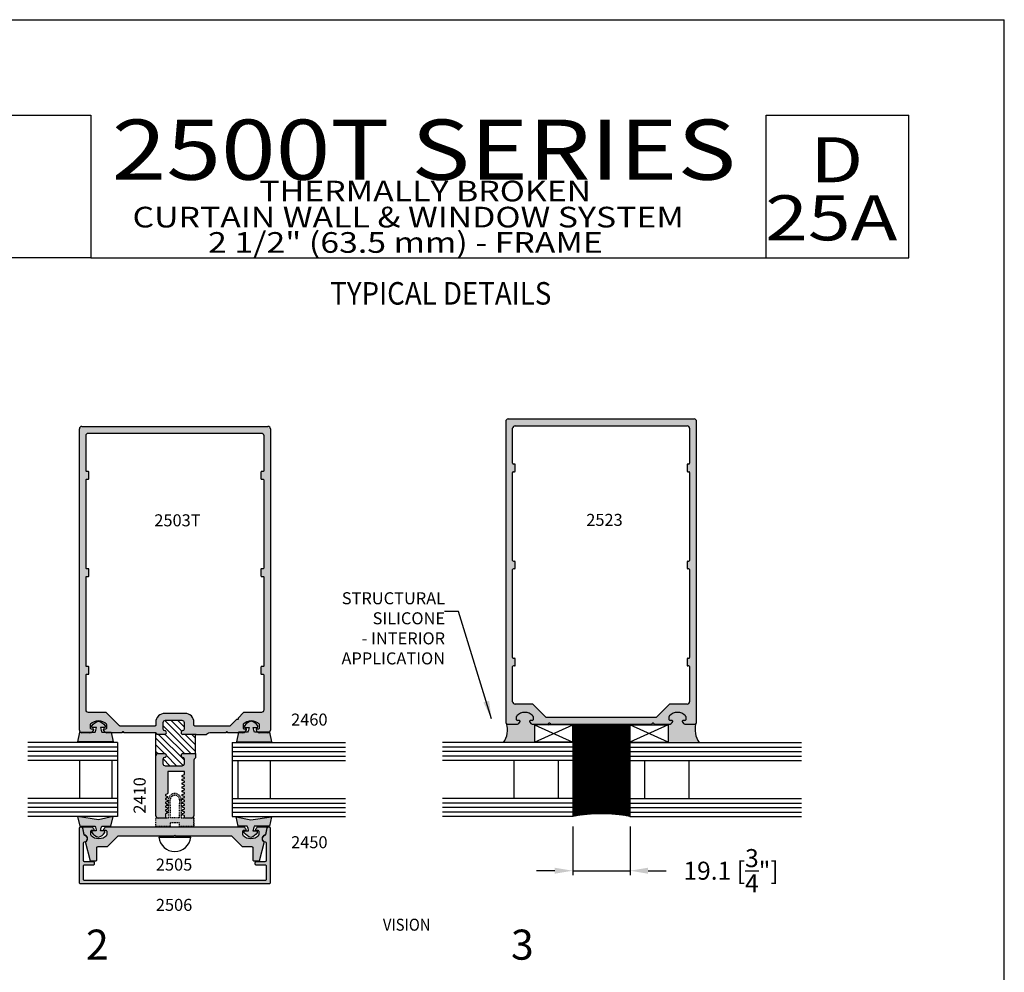
# Model space of a CAD drawing. Units: millimetres. Extents: x 2330 to 3845, y 844 to 1404.
# Drawn here: x 3714 to 3845, y 1278 to 1404 of the extents above; entities that cross this region are included whole.
import ezdxf
from ezdxf.enums import TextEntityAlignment as Align

# ---------------------------------------------------------------- set-up
doc = ezdxf.new("R2010")
doc.units = ezdxf.units.MM
doc.linetypes.add('DASHED', pattern=[0.75, 0.5, -0.25])
for name, color, linetype in [('1', 1, 'Continuous'), ('4', 4, 'Continuous'), ('5', 7, 'Continuous')]:
    doc.layers.add(name, color=color, linetype=linetype)
doc.styles.add('DIM', font='Simplex.shx', dxfattribs={"width": 0.9, "height": 2.4})
doc.styles.add('Discription Cali', font='calibrib.ttf', dxfattribs={"width": 1.2, "height": 3.5})
doc.styles.add('Page # Cali', font='calibrib.ttf', dxfattribs={"width": 1.25, "height": 6})
doc.styles.add('PART # DETAILS', font='Au102s01.shx', dxfattribs={"height": 2})
doc.styles.add('spec', font='swissb.ttf', dxfattribs={"width": 0.9, "height": 2.4})
doc.styles.add('ST-1', font='Au102s01.shx', dxfattribs={"height": 2})
doc.styles.add('Title cali', font='calibrib.ttf', dxfattribs={"width": 1.2, "height": 7.5})
doc.dimstyles.new('DIM-1', dxfattribs={"dimtxt": 2.4, "dimasz": 2.4, "dimexe": 0.6, "dimexo": 5, "dimgap": 1.5, "dimtad": 0, "dimtih": 1, "dimtoh": 1, "dimdec": 1, "dimlfac": 2, "dimzin": 0, "dimdsep": 46, "dimtxsty": 'DIM', "dimcen": 1, "dimclre": 4, "dimclrt": 4, "dimadec": 0, "dimazin": 0, "dimtfac": 1, "dimtdec": 1, "dimtmove": 0, "dimatfit": 3, "dimfxl": 1, "dimtolj": 1, "dimtzin": 0, "dimarcsym": 0})

# ---------------------------------------------------------------- blocks, each defined once
blk = doc.blocks.new('*D63')
at = {"color": 4, "lineweight": -2, "transparency": 16777216}
for p, q in [((3787.63, 1297.13), (3787.63, 1290.64)), ((3795.25, 1297.13), (3795.25, 1290.64)), ((3785.23, 1291.24), (3782.83, 1291.24)), ((3787.63, 1291.24), (3795.25, 1291.24)), ((3797.65, 1291.24), (3800.05, 1291.24))]:
    blk.add_line(p, q, dxfattribs=at)
at = {"color": 4, "transparency": 16777216}
for points in [[(3785.23, 1291.64), (3785.23, 1290.84), (3787.63, 1291.24)], [(3797.65, 1291.64), (3797.65, 1290.84), (3795.25, 1291.24)]]:
    blk.add_solid(points, dxfattribs=at)
at = {"layer": 'Defpoints', "color": 0, "transparency": 16777216}
for p in [(3787.63, 1302.13), (3795.25, 1302.13), (3795.25, 1291.24)]:
    blk.add_point(p, dxfattribs=at)
at = {"color": 4, "transparency": 16777216, "insert": (3808.69, 1291.24), "char_height": 2.4, "attachment_point": 5, "style": 'DIM'}
blk.add_mtext('\\A1;19.1 [{\\H1x;\\S3/4;}"]', dxfattribs=at)

msp = doc.modelspace()

# ---------------------------------------------------------------- hatches: boundary and pattern name
h = msp.add_hatch()
h.set_pattern_fill('ANSI31', color=0, scale=5, angle=90)
h.set_pattern_definition([(135, (3797.22415, 1380.7993), (-0.4419417, -0.4419417), [])])
h.paths.add_polyline_path([(3733.436, 1311.219, 0.4142136), (3733.121, 1310.903), (3733.121, 1310.126, 0.3851704), (3733.349, 1309.873, -0.9511299), (3733.324, 1309.366), (3732.486, 1309.366, -0.2797648), (3732.202, 1309.538, 0.1167052), (3732.166, 1309.58), (3732.166, 1306.504, -0.4142136), (3732.486, 1306.825), (3733.324, 1306.825, -0.9511299), (3733.349, 1306.318, 0.3851704), (3733.121, 1306.065), (3733.121, 1305.513, 0.4142136), (3733.436, 1305.198), (3735.662, 1305.198, 0.4142136), (3735.977, 1305.513), (3735.977, 1306.065, 0.3851704), (3735.748, 1306.318, -0.9511299), (3735.774, 1306.825), (3737.45, 1306.825), (3737.45, 1309.366), (3735.774, 1309.366, -0.9511299), (3735.748, 1309.873, 0.3851704), (3735.977, 1310.126), (3735.977, 1310.903, 0.4142136), (3735.662, 1311.219)])
at = {"layer": '4'}
h = msp.add_hatch(color=256, dxfattribs=at)
h.dxf.hatch_style = 1
h.paths.add_polyline_path([(3804.1, 1351.012, 0.4142136), (3803.781, 1351.331), (3779.039, 1351.331, 0.4142136), (3778.719, 1351.012), (3778.719, 1311.041, 0.4142136), (3779.039, 1310.721), (3780.128, 1310.721, 0.3419987), (3780.619, 1311.102, 0.4903144), (3780.521, 1311.229), (3780.266, 1311.229, -0.4142136), (3780.166, 1311.328), (3780.166, 1311.771, -0.1931192), (3780.194, 1311.841, -0.4273468), (3782.32, 1311.841, -0.1931192), (3782.348, 1311.771), (3782.348, 1311.328, -0.4142136), (3782.248, 1311.229), (3781.993, 1311.229, 0.4903144), (3781.895, 1311.102, 0.3419987), (3782.387, 1310.721), (3784.32, 1310.721), (3784.449, 1310.849, -0.4142136), (3784.563, 1310.849), (3784.692, 1310.721), (3788.902, 1310.721), (3795.589, 1310.721), (3798.128, 1310.721), (3798.256, 1310.849, -0.4142136), (3798.371, 1310.849), (3798.499, 1310.721), (3800.433, 1310.721, 0.3419987), (3800.924, 1311.102, 0.4903144), (3800.826, 1311.229), (3800.571, 1311.229, -0.4142136), (3800.471, 1311.328), (3800.471, 1311.771, -0.1931192), (3800.499, 1311.841, -0.4273468), (3802.625, 1311.841, -0.1931192), (3802.654, 1311.771), (3802.654, 1311.328, -0.4142136), (3802.554, 1311.229), (3802.299, 1311.229, 0.4903144), (3802.2, 1311.102, 0.3419987), (3802.692, 1310.721), (3803.781, 1310.721, 0.4142136), (3804.1, 1311.041)])
h.paths.add_polyline_path([(3803.181, 1313.726, -0.4142136), (3802.866, 1313.411), (3800.557, 1313.411, 0.1989124), (3800.485, 1313.382), (3798.774, 1311.67, -0.1989124), (3798.702, 1311.64), (3784.118, 1311.64, -0.1989124), (3784.046, 1311.67), (3782.334, 1313.382, 0.1989124), (3782.263, 1313.411), (3779.953, 1313.411, -0.4142136), (3779.638, 1313.726), (3779.638, 1318.386, -0.4142136), (3779.74, 1318.488), (3779.887, 1318.488, 0.4142136), (3779.988, 1318.589), (3779.988, 1319.401, 0.4142136), (3779.887, 1319.503), (3779.74, 1319.503, -0.4142136), (3779.638, 1319.604), (3779.638, 1331.302, -0.4142136), (3779.74, 1331.404), (3779.887, 1331.404, 0.4142136), (3779.988, 1331.506), (3779.988, 1332.318, 0.4142136), (3779.887, 1332.419), (3779.74, 1332.419, -0.4142136), (3779.638, 1332.521), (3779.638, 1344.219, -0.4142136), (3779.74, 1344.32), (3779.887, 1344.32, 0.4142136), (3779.988, 1344.422), (3779.988, 1345.234, 0.4142136), (3779.887, 1345.336), (3779.74, 1345.336, -0.4142136), (3779.638, 1345.437), (3779.638, 1350.097, -0.4142136), (3779.953, 1350.412), (3802.866, 1350.412, -0.4142136), (3803.181, 1350.097), (3803.181, 1345.437, -0.4142136), (3803.08, 1345.336), (3802.933, 1345.336, 0.4142136), (3802.831, 1345.234), (3802.831, 1344.422, 0.4142136), (3802.933, 1344.32), (3803.08, 1344.32, -0.4142136), (3803.181, 1344.219), (3803.181, 1332.521, -0.4142136), (3803.08, 1332.419), (3802.933, 1332.419, 0.4142136), (3802.831, 1332.318), (3802.831, 1331.506, 0.4142136), (3802.933, 1331.404), (3803.08, 1331.404, -0.4142136), (3803.181, 1331.302), (3803.181, 1319.604, -0.4142136), (3803.08, 1319.503), (3802.933, 1319.503, 0.4142136), (3802.831, 1319.401), (3802.831, 1318.589, 0.4142136), (3802.933, 1318.488), (3803.08, 1318.488, -0.4142136), (3803.181, 1318.386)], flags=16)
h = msp.add_hatch(color=256, dxfattribs=at)
h.dxf.hatch_style = 1
h.paths.add_polyline_path([(3732.486, 1306.825, 0.4142136), (3732.166, 1306.504), (3732.166, 1298.561, 0.4142136), (3732.482, 1298.245), (3733.437, 1298.245), (3733.437, 1298.754, -0.2974058), (3733.485, 1298.827), (3733.729, 1298.934, 0.6525279), (3733.729, 1299.081), (3733.485, 1299.189, -0.6525279), (3733.485, 1299.335), (3733.729, 1299.443, 0.6525279), (3733.729, 1299.589), (3733.485, 1299.697, -0.6525279), (3733.485, 1299.843), (3733.729, 1299.951, 0.6525279), (3733.729, 1300.097), (3733.485, 1300.205, -0.6525279), (3733.485, 1300.352), (3733.729, 1300.459, 0.6525279), (3733.729, 1300.606), (3733.485, 1300.713, -0.6525279), (3733.485, 1300.86), (3733.729, 1300.967, 0.6525279), (3733.729, 1301.114), (3733.485, 1301.222, -0.6525279), (3733.485, 1301.368), (3733.729, 1301.476, 0.2974058), (3733.777, 1301.549), (3733.777, 1304.424), (3735.978, 1304.424), (3735.978, 1304.09, -0.2974058), (3735.93, 1304.017), (3735.686, 1303.909, 0.6525279), (3735.686, 1303.763), (3735.93, 1303.655, -0.6525279), (3735.93, 1303.509), (3735.686, 1303.401, 0.6525279), (3735.686, 1303.255), (3735.93, 1303.147, -0.6525279), (3735.93, 1303), (3735.686, 1302.893, 0.6525279), (3735.686, 1302.746), (3735.93, 1302.639, -0.6525279), (3735.93, 1302.492), (3735.686, 1302.385, 0.6525279), (3735.686, 1302.238), (3735.93, 1302.13, -0.6525279), (3735.93, 1301.984), (3735.686, 1301.876, 0.6525279), (3735.686, 1301.73), (3735.93, 1301.622, -0.6525279), (3735.93, 1301.476), (3735.686, 1301.368, 0.6525279), (3735.686, 1301.222), (3735.93, 1301.114, -0.6525279), (3735.93, 1300.967), (3735.686, 1300.86, 0.6525279), (3735.686, 1300.713), (3735.93, 1300.606, -0.6525279), (3735.93, 1300.459), (3735.686, 1300.352, 0.6525279), (3735.686, 1300.205), (3735.93, 1300.097, -0.6525279), (3735.93, 1299.951), (3735.686, 1299.843, 0.6525279), (3735.686, 1299.697), (3735.93, 1299.589, -0.6525279), (3735.93, 1299.443), (3735.686, 1299.335, 0.6525279), (3735.686, 1299.189), (3735.93, 1299.081, -0.6525279), (3735.93, 1298.934), (3735.686, 1298.827, 0.6525279), (3735.686, 1298.68), (3735.93, 1298.573, -0.2974058), (3735.978, 1298.499), (3735.978, 1298.245), (3736.932, 1298.245, 0.4142136), (3737.249, 1298.561), (3737.249, 1306.001, -0.1989124), (3737.284, 1306.086), (3737.45, 1306.252), (3737.45, 1306.825), (3735.774, 1306.825, 0.9511299), (3735.748, 1306.318, -0.3851704), (3735.977, 1306.065), (3735.977, 1305.513, -0.4142136), (3735.662, 1305.198), (3733.436, 1305.198, -0.4142136), (3733.121, 1305.513), (3733.121, 1306.065, -0.3851704), (3733.349, 1306.318, 0.9511299), (3733.324, 1306.825)])
h.paths.add_polyline_path([(3722.321, 1350.343, 0.4142136), (3722.001, 1350.022), (3722.001, 1309.923, 0.4142136), (3722.321, 1309.603), (3723.411, 1309.603, 0.3419987), (3723.903, 1309.984, 0.4903144), (3723.805, 1310.111), (3723.551, 1310.111, -0.4142136), (3723.45, 1310.213), (3723.45, 1310.654, -0.1933017), (3723.478, 1310.724, -0.4269304), (3725.607, 1310.724, -0.193302), (3725.635, 1310.654), (3725.635, 1310.213, -0.4142136), (3725.534, 1310.111), (3725.28, 1310.111, 0.4903144), (3725.182, 1309.984, 0.3419987), (3725.674, 1309.603), (3727.644, 1309.603), (3727.739, 1309.698, -0.4142136), (3727.854, 1309.698), (3727.949, 1309.603), (3732.096, 1309.603, -0.2797648), (3732.202, 1309.538, 0.2797648), (3732.486, 1309.366), (3733.324, 1309.366, 0.9511299), (3733.349, 1309.873, -0.3851704), (3733.121, 1310.126), (3733.121, 1310.903, -0.4142136), (3733.436, 1311.219), (3735.662, 1311.219, -0.4142136), (3735.977, 1310.903), (3735.977, 1310.126, -0.3851704), (3735.748, 1309.873, 0.9511299), (3735.774, 1309.366), (3737.549, 1309.366), (3738.901, 1309.366, -0.186924), (3739.513, 1309.603), (3741.466, 1309.603), (3741.561, 1309.698, -0.4142136), (3741.676, 1309.698), (3741.771, 1309.603), (3743.741, 1309.603, 0.3419987), (3744.233, 1309.984, 0.4903144), (3744.134, 1310.111), (3743.881, 1310.111, -0.4142136), (3743.78, 1310.213), (3743.78, 1310.654, -0.193302), (3743.808, 1310.724, -0.4269304), (3745.937, 1310.724, -0.1933017), (3745.965, 1310.654), (3745.965, 1310.213, -0.4142136), (3745.863, 1310.111), (3745.61, 1310.111, 0.4903144), (3745.512, 1309.984, 0.3419987), (3746.004, 1309.603), (3747.093, 1309.603, 0.4142136), (3747.414, 1309.923), (3747.414, 1350.022, 0.4142136), (3747.093, 1350.343)])
h.paths.add_polyline_path([(3733.366, 1312.175, 0.4142136), (3732.165, 1310.974), (3732.165, 1310.589, -0.4142136), (3732.063, 1310.487), (3727.406, 1310.487, -0.1989124), (3727.334, 1310.517), (3725.585, 1312.266, 0.1989124), (3725.513, 1312.296), (3723.206, 1312.296, -0.4142136), (3722.886, 1312.616), (3722.886, 1317.277, -0.4142136), (3722.987, 1317.379), (3723.17, 1317.379, 0.4142136), (3723.272, 1317.48), (3723.272, 1318.293, 0.4142136), (3723.17, 1318.395), (3722.987, 1318.395, -0.4142136), (3722.886, 1318.497), (3722.886, 1330.291, -0.4142136), (3722.987, 1330.393), (3723.17, 1330.393, 0.4142136), (3723.272, 1330.495), (3723.272, 1331.308, 0.4142136), (3723.17, 1331.409), (3722.987, 1331.409, -0.4142136), (3722.886, 1331.511), (3722.886, 1343.222, -0.4142136), (3722.987, 1343.323), (3723.17, 1343.323, 0.4142136), (3723.272, 1343.425), (3723.272, 1344.238, 0.4142136), (3723.17, 1344.34), (3722.987, 1344.34, -0.4142136), (3722.886, 1344.441), (3722.886, 1349.138, -0.4142136), (3723.206, 1349.458), (3746.209, 1349.458, -0.4142136), (3746.529, 1349.138), (3746.529, 1344.441, -0.4142136), (3746.428, 1344.34), (3746.245, 1344.34, 0.4142136), (3746.143, 1344.238), (3746.143, 1343.425, 0.4142136), (3746.245, 1343.323), (3746.428, 1343.323, -0.4142136), (3746.529, 1343.222), (3746.529, 1331.511, -0.4142136), (3746.428, 1331.409), (3746.245, 1331.409, 0.4142136), (3746.143, 1331.308), (3746.143, 1330.495, 0.4142136), (3746.245, 1330.393), (3746.428, 1330.393, -0.4142136), (3746.529, 1330.291), (3746.529, 1318.497, -0.4142136), (3746.428, 1318.395), (3746.245, 1318.395, 0.4142136), (3746.143, 1318.293), (3746.143, 1317.48, 0.4142136), (3746.245, 1317.379), (3746.428, 1317.379, -0.4142136), (3746.529, 1317.277), (3746.529, 1312.616, -0.4142136), (3746.209, 1312.296), (3743.902, 1312.296, 0.1989124), (3743.83, 1312.266), (3743.119, 1311.555), (3743.119, 1311.421, -0.4142136), (3743.037, 1311.339), (3742.903, 1311.339), (3742.081, 1310.517, -0.1989124), (3742.009, 1310.487), (3737.369, 1310.487, -0.4142136), (3737.249, 1310.607), (3737.249, 1310.974, 0.4142136), (3736.048, 1312.175)], flags=16)
h = msp.add_hatch(color=6, dxfattribs=at)
h.dxf.hatch_style = 1
h.paths.add_polyline_path([(3747.562, 1298.427), (3744.8, 1297.989), (3742.849, 1298.427), (3743.136, 1297.147), (3744.336, 1297.147, -0.0762164), (3744.518, 1296.523), (3744.006, 1296.523, 0.4142136), (3743.926, 1296.443), (3743.926, 1296.292, 0.176667), (3744.8, 1295.669, 0.176667), (3745.673, 1296.292), (3745.673, 1296.443, 0.4142136), (3745.593, 1296.523), (3745.081, 1296.523, -0.0762164), (3745.263, 1297.147), (3747.275, 1297.147)])
h.paths.add_polyline_path([(3737.238, 1298.252), (3736.999, 1298.252, -0.0533213), (3736.932, 1298.245), (3735.978, 1298.245), (3735.548, 1298.252), (3735.548, 1300.661, 0.4142136), (3734.698, 1301.511, 0.4142136), (3733.847, 1300.661), (3733.847, 1298.252), (3733.437, 1298.252), (3733.437, 1298.245), (3732.482, 1298.245, -0.0533213), (3732.415, 1298.252), (3732.158, 1298.252), (3732.158, 1297.139), (3734.087, 1297.139), (3734.087, 1297.619), (3734.698, 1297.619), (3735.308, 1297.619), (3735.308, 1297.139), (3737.238, 1297.139)])
h.paths.add_polyline_path([(3735.26, 1298.252), (3734.698, 1298.252), (3734.135, 1298.252), (3734.087, 1300.661, -0.4142136), (3734.698, 1301.271, -0.4142136), (3735.308, 1300.661)], flags=16)
h.paths.add_polyline_path([(3726.479, 1298.442), (3726.473, 1298.442), (3724.528, 1298.004), (3721.773, 1298.442), (3721.765, 1298.442), (3722.053, 1297.163), (3724.064, 1297.163, -0.0762164), (3724.247, 1296.538), (3723.734, 1296.538, 0.4142136), (3723.654, 1296.458), (3723.654, 1296.307, 0.176667), (3724.528, 1295.684, 0.176667), (3725.402, 1296.307), (3725.402, 1296.458, 0.4142136), (3725.322, 1296.538), (3724.809, 1296.538, -0.0762164), (3724.991, 1297.163), (3726.191, 1297.163)])
h.paths.add_polyline_path([(3726.22, 1309.603), (3725.674, 1309.603, -0.1114842), (3725.456, 1309.652), (3725.009, 1309.652, -0.0762164), (3724.827, 1310.277), (3725.339, 1310.277, 0.4142136), (3725.419, 1310.357), (3725.419, 1310.508, 0.176667), (3724.546, 1311.131, 0.176667), (3723.672, 1310.508), (3723.672, 1310.357, 0.4142136), (3723.752, 1310.277), (3724.264, 1310.277, -0.0762164), (3724.082, 1309.652), (3723.629, 1309.652, -0.1114842), (3723.411, 1309.603), (3722.321, 1309.603, -0.14152), (3722.151, 1309.652), (3722.071, 1309.652), (3721.783, 1308.372), (3724.546, 1308.372), (3726.497, 1308.372)])
h.paths.add_polyline_path([(3747.325, 1309.652), (3747.264, 1309.652, -0.14152), (3747.093, 1309.603), (3746.004, 1309.603, -0.1114842), (3745.786, 1309.652), (3745.313, 1309.652, -0.0762164), (3745.131, 1310.277), (3745.643, 1310.277, 0.4142136), (3745.723, 1310.357), (3745.723, 1310.508, 0.176667), (3744.85, 1311.131, 0.176667), (3743.976, 1310.508), (3743.976, 1310.357, 0.4142136), (3744.056, 1310.277), (3744.568, 1310.277, -0.0762164), (3744.386, 1309.652), (3743.959, 1309.652, -0.1114842), (3743.741, 1309.603), (3743.175, 1309.603), (3742.899, 1308.372), (3744.85, 1308.372), (3747.612, 1308.372)])
h = msp.add_hatch(color=6, dxfattribs=at)
h.dxf.hatch_style = 1
h.paths.add_polyline_path([(3782.546, 1310.649), (3787.626, 1310.649), (3787.626, 1310.721), (3784.692, 1310.721), (3784.563, 1310.849, 0.4142136), (3784.449, 1310.849), (3784.32, 1310.721), (3782.387, 1310.721, -0.3419987), (3781.895, 1311.102, -0.4903144), (3781.993, 1311.229), (3782.248, 1311.229, 0.4142136), (3782.348, 1311.328), (3782.348, 1311.771, 0.1931192), (3782.32, 1311.841, 0.4273468), (3780.194, 1311.841, 0.1931192), (3780.166, 1311.771), (3780.166, 1311.328, 0.4142136), (3780.266, 1311.229), (3780.521, 1311.229, -0.4903144), (3780.619, 1311.102, -0.3419987), (3780.128, 1310.721), (3779.039, 1310.721, -0.1989124), (3778.813, 1310.815, -0.2444005), (3778.423, 1308.294), (3787.626, 1308.294), (3787.626, 1308.353), (3782.546, 1308.353)])
h.paths.add_polyline_path([(3804.007, 1310.815, -0.1989124), (3803.781, 1310.721), (3802.692, 1310.721, -0.3419987), (3802.2, 1311.102, -0.4903144), (3802.299, 1311.229), (3802.554, 1311.229, 0.4142136), (3802.654, 1311.328), (3802.654, 1311.771, 0.1931192), (3802.625, 1311.841, 0.4273468), (3800.499, 1311.841, 0.1931192), (3800.471, 1311.771), (3800.471, 1311.328, 0.4142136), (3800.571, 1311.229), (3800.826, 1311.229, -0.4903144), (3800.924, 1311.102, -0.3419987), (3800.433, 1310.721), (3798.499, 1310.721), (3798.371, 1310.849, 0.4142136), (3798.256, 1310.849), (3798.128, 1310.721), (3795.246, 1310.721), (3795.246, 1310.649), (3800.326, 1310.649), (3800.326, 1308.353), (3795.246, 1308.353), (3795.246, 1308.294), (3804.449, 1308.294, -0.2289003)])
h = msp.add_hatch(dxfattribs=at)
h.set_pattern_fill('ANSI31', color=218)
h.set_pattern_definition([(45, (3628.5391, 1124.4524), (-0.08838835, 0.08838835), [])])
h.paths.add_polyline_path([(3795.246, 1308.294), (3795.246, 1310.721), (3788.064, 1310.721), (3787.626, 1310.721), (3787.626, 1308.294), (3787.626, 1298.442, -0.099893), (3795.246, 1298.442)])
h = msp.add_hatch(color=256, dxfattribs=at)
h.dxf.hatch_style = 1
h.paths.add_polyline_path([(3747.398, 1296.893, 0.9040127), (3746.995, 1296.933), (3746.82, 1296.077, -0.2981895), (3746.703, 1295.958, 0.8560072), (3746.753, 1295.056, -0.3853409), (3746.89, 1294.905), (3746.89, 1292.635, -0.4142136), (3746.738, 1292.483), (3745.559, 1292.483, 0.4142136), (3745.406, 1292.331), (3745.406, 1292.127, 0.4142136), (3745.558, 1291.975), (3746.738, 1291.975, -0.4142136), (3746.89, 1291.823), (3746.89, 1290.136, -0.4142136), (3746.738, 1289.984), (3734.698, 1289.984), (3722.658, 1289.984, -0.4142136), (3722.506, 1290.136), (3722.506, 1291.823, -0.4142136), (3722.658, 1291.975), (3723.837, 1291.975, 0.4142136), (3723.989, 1292.127), (3723.989, 1292.331, 0.4142136), (3723.837, 1292.483), (3722.658, 1292.483, -0.4142136), (3722.506, 1292.635), (3722.506, 1294.905, -0.3853409), (3722.643, 1295.056, 0.8560072), (3722.692, 1295.958, -0.2981895), (3722.575, 1296.077), (3722.4, 1296.933, 0.9040127), (3721.998, 1296.893), (3721.998, 1289.628, 0.4142136), (3722.15, 1289.476), (3734.698, 1289.476), (3747.245, 1289.476, 0.4142136), (3747.398, 1289.628)])
h = msp.add_hatch(color=256, dxfattribs=at)
h.dxf.hatch_style = 1
h.paths.add_polyline_path([(3743.867, 1296.588), (3744.172, 1296.588, 0.4142136), (3743.664, 1297.096), (3725.731, 1297.096, 0.4142136), (3725.223, 1296.588), (3725.528, 1296.588, -0.4142136), (3725.681, 1296.435), (3725.681, 1296.066, -0.1972789), (3725.637, 1295.959, -0.2005469), (3724.588, 1295.521, -0.2005469), (3723.54, 1295.959, -0.1972789), (3723.496, 1296.066), (3723.496, 1296.435, -0.4142136), (3723.649, 1296.588), (3723.953, 1296.588, 0.4142136), (3723.445, 1297.096), (3722.607, 1297.096, 0.4663077), (3722.457, 1296.917), (3722.619, 1295.998, -0.7824258), (3722.8, 1295.089), (3723.493, 1292.504), (3724.133, 1292.504, 0.4142136), (3724.286, 1292.656), (3724.286, 1294.251, -0.4142136), (3724.438, 1294.403), (3725.681, 1294.403), (3727.103, 1295.826), (3734.545, 1295.826), (3734.698, 1295.978), (3734.85, 1295.826), (3742.292, 1295.826), (3743.715, 1294.403), (3744.957, 1294.403, -0.4142136), (3745.11, 1294.251), (3745.11, 1292.656, 0.4142136), (3745.262, 1292.504), (3745.902, 1292.504), (3746.595, 1295.089, -0.7824258), (3746.776, 1295.998), (3746.938, 1296.917, 0.4663077), (3746.788, 1297.096), (3745.95, 1297.096, 0.4142136), (3745.442, 1296.588), (3745.747, 1296.588, -0.4142136), (3745.899, 1296.435), (3745.899, 1296.066, -0.1972789), (3745.855, 1295.959, -0.2005469), (3744.807, 1295.521, -0.2005469), (3743.759, 1295.959, -0.1972789), (3743.715, 1296.066), (3743.715, 1296.435, -0.4142136)])

# ---------------------------------------------------------------- linework, layer by layer
for p, q in [((3628.539, 1404.452), (3845.039, 1404.452)), ((3845.039, 1124.452), (3845.039, 1404.452)), ((3782.546, 1308.353), (3787.626, 1310.649)), ((3782.546, 1310.649), (3787.626, 1308.353)), ((3782.546, 1310.649), (3782.546, 1308.353)), ((3787.626, 1310.649), (3787.626, 1308.353)), ((3800.326, 1308.353), (3795.246, 1310.649)), ((3800.326, 1310.649), (3795.246, 1308.353)), ((3795.246, 1310.649), (3795.246, 1308.353)), ((3800.326, 1310.649), (3800.326, 1308.353)), ((3787.626, 1308.353), (3782.546, 1308.353)), ((3787.626, 1308.294), (3787.626, 1298.442)), ((3795.246, 1308.353), (3800.326, 1308.353)), ((3795.246, 1308.294), (3795.246, 1298.442)), ((3732.574, 1295.704), (3736.821, 1295.704))]:
    msp.add_line(p, q)
at = {"color": 4, "linetype": 'Continuous'}
for p, q in [((3778.719, 1351.012), (3778.719, 1311.041)), ((3803.781, 1351.331), (3779.039, 1351.331)), ((3779.953, 1350.412), (3802.866, 1350.412)), ((3804.1, 1311.041), (3804.1, 1351.012)), ((3779.638, 1345.437), (3779.638, 1350.097)), ((3803.181, 1350.097), (3803.181, 1345.437)), ((3779.638, 1332.521), (3779.638, 1344.219)), ((3803.181, 1344.219), (3803.181, 1332.521)), ((3779.988, 1331.506), (3779.988, 1332.318)), ((3802.831, 1332.318), (3802.831, 1331.506)), ((3779.638, 1319.604), (3779.638, 1331.302)), ((3803.181, 1331.302), (3803.181, 1319.604)), ((3779.988, 1318.589), (3779.988, 1319.401)), ((3802.831, 1319.401), (3802.831, 1318.589)), ((3779.638, 1313.726), (3779.638, 1318.386)), ((3803.181, 1318.386), (3803.181, 1313.726)), ((3782.263, 1313.411), (3779.953, 1313.411)), ((3784.046, 1311.67), (3782.334, 1313.382)), ((3800.485, 1313.382), (3798.774, 1311.67)), ((3802.866, 1313.411), (3800.557, 1313.411)), ((3780.166, 1311.328), (3780.166, 1311.771)), ((3780.521, 1311.229), (3780.266, 1311.229)), ((3782.248, 1311.229), (3781.993, 1311.229)), ((3782.348, 1311.771), (3782.348, 1311.328)), ((3798.702, 1311.64), (3784.118, 1311.64)), ((3800.471, 1311.328), (3800.471, 1311.771)), ((3800.826, 1311.229), (3800.571, 1311.229)), ((3802.554, 1311.229), (3802.299, 1311.229)), ((3802.654, 1311.771), (3802.654, 1311.328)), ((3779.039, 1310.721), (3780.128, 1310.721)), ((3782.387, 1310.721), (3784.32, 1310.721)), ((3784.32, 1310.721), (3784.449, 1310.849)), ((3784.563, 1310.849), (3784.692, 1310.721)), ((3784.692, 1310.721), (3788.902, 1310.721)), ((3790.465, 1310.721), (3792.354, 1310.721)), ((3793.918, 1310.721), (3798.128, 1310.721)), ((3798.128, 1310.721), (3798.256, 1310.849)), ((3798.371, 1310.849), (3798.499, 1310.721)), ((3798.499, 1310.721), (3800.433, 1310.721)), ((3802.692, 1310.721), (3803.781, 1310.721))]:
    msp.add_line(p, q, dxfattribs=at)
at = {"color": 4}
for p, q in [((3722.001, 1309.923), (3722.001, 1350.022)), ((3722.321, 1350.343), (3747.093, 1350.343)), ((3747.414, 1350.022), (3747.414, 1309.923)), ((3735.662, 1311.219), (3733.436, 1311.219)), ((3723.45, 1310.654), (3723.45, 1310.213)), ((3723.551, 1310.111), (3723.805, 1310.111)), ((3725.28, 1310.111), (3725.534, 1310.111)), ((3725.635, 1310.213), (3725.635, 1310.654)), ((3733.121, 1310.903), (3733.121, 1310.126)), ((3735.977, 1310.126), (3735.977, 1310.903)), ((3743.78, 1310.654), (3743.78, 1310.213)), ((3743.881, 1310.111), (3744.134, 1310.111)), ((3745.61, 1310.111), (3745.863, 1310.111)), ((3745.965, 1310.213), (3745.965, 1310.654)), ((3787.626, 1310.649), (3782.546, 1310.649)), ((3795.246, 1310.649), (3800.326, 1310.649)), ((3723.411, 1309.603), (3722.321, 1309.603)), ((3727.644, 1309.603), (3725.674, 1309.603)), ((3727.739, 1309.698), (3727.644, 1309.603)), ((3727.949, 1309.603), (3727.854, 1309.698)), ((3732.096, 1309.603), (3727.949, 1309.603)), ((3733.324, 1309.366), (3732.486, 1309.366)), ((3737.549, 1309.366), (3735.774, 1309.366)), ((3737.45, 1309.366), (3738.901, 1309.366)), ((3738.901, 1309.366), (3738.901, 1309.366)), ((3741.466, 1309.603), (3739.513, 1309.603)), ((3741.561, 1309.698), (3741.466, 1309.603)), ((3741.771, 1309.603), (3741.676, 1309.698)), ((3743.741, 1309.603), (3741.771, 1309.603)), ((3747.093, 1309.603), (3746.004, 1309.603)), ((3732.166, 1298.561), (3732.166, 1306.504)), ((3732.486, 1306.825), (3733.324, 1306.825)), ((3733.121, 1306.065), (3733.121, 1305.513)), ((3735.774, 1306.825), (3737.45, 1306.825)), ((3735.977, 1305.513), (3735.977, 1306.065)), ((3737.249, 1306.001), (3737.249, 1298.561)), ((3737.45, 1306.252), (3737.284, 1306.086)), ((3733.436, 1305.198), (3735.662, 1305.198)), ((3735.978, 1304.424), (3733.777, 1304.424)), ((3733.777, 1304.424), (3733.777, 1301.549)), ((3735.686, 1303.909), (3735.93, 1304.017)), ((3735.93, 1303.655), (3735.686, 1303.763)), ((3735.686, 1303.401), (3735.93, 1303.509)), ((3735.93, 1303.147), (3735.686, 1303.255)), ((3735.978, 1304.09), (3735.978, 1304.424)), ((3735.686, 1302.893), (3735.93, 1303)), ((3735.93, 1302.639), (3735.686, 1302.746)), ((3735.686, 1302.385), (3735.93, 1302.492)), ((3735.93, 1302.13), (3735.686, 1302.238)), ((3735.686, 1301.876), (3735.93, 1301.984)), ((3733.729, 1301.476), (3733.485, 1301.368)), ((3733.485, 1301.222), (3733.729, 1301.114)), ((3733.729, 1300.967), (3733.485, 1300.86)), ((3733.485, 1300.713), (3733.729, 1300.606)), ((3735.93, 1301.622), (3735.686, 1301.73)), ((3735.686, 1301.368), (3735.93, 1301.476)), ((3735.93, 1301.114), (3735.686, 1301.222)), ((3735.686, 1300.86), (3735.93, 1300.967)), ((3735.93, 1300.606), (3735.686, 1300.713)), ((3733.729, 1300.459), (3733.485, 1300.352)), ((3733.485, 1300.205), (3733.729, 1300.097)), ((3733.729, 1299.951), (3733.485, 1299.843)), ((3733.485, 1299.697), (3733.729, 1299.589)), ((3733.729, 1299.443), (3733.485, 1299.335)), ((3735.686, 1300.352), (3735.93, 1300.459)), ((3735.93, 1300.097), (3735.686, 1300.205)), ((3735.686, 1299.843), (3735.93, 1299.951)), ((3735.93, 1299.589), (3735.686, 1299.697)), ((3735.686, 1299.335), (3735.93, 1299.443)), ((3733.437, 1298.245), (3732.482, 1298.245)), ((3733.437, 1298.754), (3733.437, 1298.245)), ((3733.485, 1299.189), (3733.729, 1299.081)), ((3733.729, 1298.934), (3733.485, 1298.827)), ((3735.93, 1299.081), (3735.686, 1299.189)), ((3735.686, 1298.827), (3735.93, 1298.934)), ((3735.93, 1298.573), (3735.686, 1298.68)), ((3735.978, 1298.245), (3735.978, 1298.499)), ((3736.932, 1298.245), (3735.978, 1298.245))]:
    msp.add_line(p, q, dxfattribs=at)
at = {"color": 7}
for p, q in [((3732.166, 1306.504), (3732.166, 1309.603)), ((3737.45, 1306.825), (3737.45, 1309.366))]:
    msp.add_line(p, q, dxfattribs=at)
at = {"color": 3}
for p, q in [((3727.086, 1308.294), (3715.129, 1308.294)), ((3727.086, 1307.694), (3715.129, 1307.694)), ((3727.086, 1308.294), (3727.086, 1298.442)), ((3742.31, 1308.294), (3742.31, 1298.442)), ((3742.31, 1308.294), (3757.413, 1308.294)), ((3742.31, 1307.694), (3757.413, 1307.694)), ((3787.626, 1308.294), (3770.314, 1308.294)), ((3787.626, 1307.694), (3770.314, 1307.694)), ((3795.246, 1308.294), (3818.042, 1308.294)), ((3795.246, 1307.694), (3818.042, 1307.694)), ((3727.086, 1307.094), (3715.129, 1307.094)), ((3727.086, 1306.494), (3715.129, 1306.494)), ((3727.086, 1305.894), (3715.129, 1305.894)), ((3722.006, 1305.894), (3722.006, 1300.842)), ((3726.318, 1305.894), (3726.318, 1300.842)), ((3742.31, 1307.094), (3757.413, 1307.094)), ((3742.31, 1306.494), (3757.413, 1306.494)), ((3742.31, 1305.894), (3757.413, 1305.894)), ((3743.078, 1305.894), (3743.078, 1300.842)), ((3747.39, 1305.894), (3747.39, 1300.842)), ((3787.626, 1307.094), (3770.314, 1307.094)), ((3787.626, 1306.494), (3770.314, 1306.494)), ((3787.626, 1305.894), (3770.314, 1305.894)), ((3779.785, 1305.894), (3779.785, 1300.842)), ((3785.713, 1305.894), (3785.713, 1300.842)), ((3795.246, 1307.094), (3818.042, 1307.094)), ((3795.246, 1306.494), (3818.042, 1306.494)), ((3795.246, 1305.894), (3818.042, 1305.894)), ((3797.159, 1305.894), (3797.159, 1300.842)), ((3803.087, 1305.894), (3803.087, 1300.842)), ((3727.086, 1300.842), (3715.129, 1300.842)), ((3742.31, 1300.842), (3757.413, 1300.842)), ((3787.626, 1300.842), (3770.314, 1300.842)), ((3795.246, 1300.842), (3818.042, 1300.842)), ((3727.086, 1300.242), (3715.129, 1300.242)), ((3727.086, 1299.642), (3715.129, 1299.642)), ((3742.31, 1300.242), (3757.413, 1300.242)), ((3742.31, 1299.642), (3757.413, 1299.642)), ((3787.626, 1300.242), (3770.314, 1300.242)), ((3787.626, 1299.642), (3770.314, 1299.642)), ((3795.246, 1300.242), (3818.042, 1300.242)), ((3795.246, 1299.642), (3818.042, 1299.642)), ((3727.086, 1299.042), (3715.129, 1299.042)), ((3727.086, 1298.442), (3715.129, 1298.442)), ((3742.31, 1299.042), (3757.413, 1299.042)), ((3742.31, 1298.442), (3757.413, 1298.442)), ((3787.626, 1299.042), (3770.314, 1299.042)), ((3787.626, 1298.442), (3770.314, 1298.442)), ((3795.246, 1299.042), (3818.042, 1299.042)), ((3795.246, 1298.442), (3818.042, 1298.442))]:
    msp.add_line(p, q, dxfattribs=at)
at = {"color": 4}
for points in [[(3727.406, 1310.487, -0.1989124), (3727.334, 1310.517), (3725.585, 1312.266, 0.1989124), (3725.513, 1312.296), (3723.206, 1312.296, -0.4142136), (3722.886, 1312.616), (3722.886, 1317.277, -0.4142136), (3722.987, 1317.379), (3723.17, 1317.379, 0.4142136), (3723.272, 1317.48), (3723.272, 1318.293, 0.4142136), (3723.17, 1318.395), (3722.987, 1318.395, -0.4142136), (3722.886, 1318.497), (3722.886, 1330.291, -0.4142136), (3722.987, 1330.393), (3723.17, 1330.393, 0.4142136), (3723.272, 1330.495), (3723.272, 1331.308, 0.4142136), (3723.17, 1331.409), (3722.987, 1331.409, -0.4142136), (3722.886, 1331.511), (3722.886, 1343.222, -0.4142136), (3722.987, 1343.323), (3723.17, 1343.323, 0.4142136), (3723.272, 1343.425), (3723.272, 1344.238, 0.4142136), (3723.17, 1344.34), (3722.987, 1344.34, -0.4142136), (3722.886, 1344.441), (3722.886, 1349.138, -0.4142136), (3723.206, 1349.458), (3746.209, 1349.458, -0.4142136), (3746.529, 1349.138), (3746.529, 1344.441, -0.4142136), (3746.428, 1344.34), (3746.245, 1344.34, 0.4142136), (3746.143, 1344.238), (3746.143, 1343.425, 0.4142136), (3746.245, 1343.323), (3746.428, 1343.323, -0.4142136), (3746.529, 1343.222), (3746.529, 1331.511, -0.4142136), (3746.428, 1331.409), (3746.245, 1331.409, 0.4142136), (3746.143, 1331.308), (3746.143, 1330.495, 0.4142136), (3746.245, 1330.393), (3746.428, 1330.393, -0.4142136), (3746.529, 1330.291), (3746.529, 1318.497, -0.4142136), (3746.428, 1318.395), (3746.245, 1318.395, 0.4142136), (3746.143, 1318.293), (3746.143, 1317.48, 0.4142136), (3746.245, 1317.379), (3746.428, 1317.379, -0.4142136), (3746.529, 1317.277), (3746.529, 1312.616, -0.4142136), (3746.209, 1312.296), (3743.902, 1312.296, 0.1989124), (3743.83, 1312.266), (3743.119, 1311.555), (3743.119, 1311.421, -0.4142136), (3743.037, 1311.339), (3742.903, 1311.339), (3742.081, 1310.517, -0.1989124), (3742.009, 1310.487), (3737.369, 1310.487, -0.4142136), (3737.249, 1310.607), (3737.249, 1310.974, 0.4142136), (3736.048, 1312.175), (3733.366, 1312.175, 0.4142136), (3732.165, 1310.974), (3732.165, 1310.589, -0.4142136), (3732.063, 1310.487)], [(3723.989, 1292.127, -0.4142136), (3723.837, 1291.975), (3722.658, 1291.975, 0.4142136), (3722.506, 1291.823), (3722.506, 1290.136, 0.4142136), (3722.658, 1289.984), (3734.698, 1289.984), (3746.738, 1289.984, 0.4142136), (3746.89, 1290.136), (3746.89, 1291.823, 0.4142136), (3746.738, 1291.975), (3745.558, 1291.975, -0.4142136), (3745.406, 1292.127), (3745.406, 1292.331, -0.4142136), (3745.559, 1292.483), (3746.738, 1292.483, 0.4142136), (3746.89, 1292.635), (3746.89, 1294.905, 0.3853409), (3746.753, 1295.056, -0.8560072), (3746.703, 1295.958, 0.2981895), (3746.82, 1296.077), (3746.995, 1296.933, -0.9040127), (3747.398, 1296.893), (3747.398, 1289.628, -0.4142136), (3747.245, 1289.476), (3734.698, 1289.476), (3722.15, 1289.476, -0.4142136), (3721.998, 1289.628), (3721.998, 1296.893, -0.9040127), (3722.4, 1296.933), (3722.575, 1296.077, 0.2981895), (3722.692, 1295.958, -0.8560072), (3722.643, 1295.056, 0.3853409), (3722.506, 1294.905), (3722.506, 1292.635, 0.4142136), (3722.658, 1292.483), (3723.837, 1292.483, -0.4142136), (3723.989, 1292.331)], [(3744.172, 1296.588), (3743.867, 1296.588, 0.4142136), (3743.715, 1296.435), (3743.715, 1296.066, 0.1972789), (3743.759, 1295.959, 0.2005469), (3744.807, 1295.521, 0.2005469), (3745.855, 1295.959, 0.1972789), (3745.899, 1296.066), (3745.899, 1296.435, 0.4142136), (3745.747, 1296.588), (3745.442, 1296.588, -0.4142136), (3745.95, 1297.096), (3746.788, 1297.096, -0.4663077), (3746.938, 1296.917), (3746.776, 1295.998, 0.7824258), (3746.595, 1295.089), (3745.902, 1292.504), (3745.262, 1292.504, -0.4142136), (3745.11, 1292.656), (3745.11, 1294.251, 0.4142136), (3744.957, 1294.403), (3743.715, 1294.403), (3742.292, 1295.826), (3734.85, 1295.826), (3734.698, 1295.978), (3734.545, 1295.826), (3727.103, 1295.826), (3725.681, 1294.403), (3724.438, 1294.403, 0.4142136), (3724.286, 1294.251), (3724.286, 1292.656, -0.4142136), (3724.133, 1292.504), (3723.493, 1292.504), (3722.8, 1295.089, 0.7824258), (3722.619, 1295.998), (3722.457, 1296.917, -0.4663077), (3722.607, 1297.096), (3723.445, 1297.096, -0.4142136), (3723.953, 1296.588), (3723.649, 1296.588, 0.4142136), (3723.496, 1296.435), (3723.496, 1296.066, 0.1972789), (3723.54, 1295.959, 0.2005469), (3724.588, 1295.521, 0.2005469), (3725.637, 1295.959, 0.1972789), (3725.681, 1296.066), (3725.681, 1296.435, 0.4142136), (3725.528, 1296.588), (3725.223, 1296.588, -0.4142136), (3725.731, 1297.096), (3743.664, 1297.096, -0.4142136)]]:
    msp.add_lwpolyline(points, format="xyb", close=True, dxfattribs=at)
at = {"color": 6}
for points in [[(3724.082, 1309.652, 0.0762164), (3724.264, 1310.277), (3723.752, 1310.277, -0.4142136), (3723.672, 1310.357), (3723.672, 1310.508, -0.176667), (3724.546, 1311.131, -0.176667), (3725.419, 1310.508), (3725.419, 1310.357, -0.4142136), (3725.339, 1310.277), (3724.827, 1310.277, 0.0762164), (3725.009, 1309.652), (3726.209, 1309.652), (3726.497, 1308.372), (3724.546, 1308.372), (3721.783, 1308.372), (3722.071, 1309.652)], [(3745.313, 1309.652, -0.0762164), (3745.131, 1310.277), (3745.643, 1310.277, 0.4142136), (3745.723, 1310.357), (3745.723, 1310.508, 0.176667), (3744.85, 1311.131, 0.176667), (3743.976, 1310.508), (3743.976, 1310.357, 0.4142136), (3744.056, 1310.277), (3744.568, 1310.277, -0.0762164), (3744.386, 1309.652), (3743.186, 1309.652), (3742.899, 1308.372), (3744.85, 1308.372), (3747.612, 1308.372), (3747.325, 1309.652)], [(3724.247, 1296.538), (3723.734, 1296.538, 0.4142136), (3723.654, 1296.458), (3723.654, 1296.307, 0.176667), (3724.528, 1295.684, 0.176667), (3725.402, 1296.307), (3725.402, 1296.458, 0.4142136), (3725.322, 1296.538), (3724.809, 1296.538, -0.0762164), (3724.991, 1297.163), (3726.191, 1297.163), (3726.479, 1298.443), (3724.528, 1298.004), (3721.765, 1298.443), (3722.053, 1297.163), (3724.064, 1297.163, -0.0762164)], [(3745.081, 1296.523), (3745.593, 1296.523, -0.4142136), (3745.673, 1296.443), (3745.673, 1296.292, -0.176667), (3744.8, 1295.669, -0.176667), (3743.926, 1296.292), (3743.926, 1296.443, -0.4142136), (3744.006, 1296.523), (3744.518, 1296.523, 0.0762164), (3744.336, 1297.147), (3743.136, 1297.147), (3742.849, 1298.427), (3744.8, 1297.989), (3747.562, 1298.427), (3747.275, 1297.147), (3745.263, 1297.147, 0.0762164)]]:
    msp.add_lwpolyline(points, format="xyb", close=True, dxfattribs=at)
at = {"color": 6, "linetype": 'DASHED', "ltscale": 0.25}
msp.add_lwpolyline([(3737.238, 1297.139), (3735.308, 1297.139), (3735.308, 1297.619), (3734.698, 1297.619), (3734.087, 1297.619), (3734.087, 1297.139), (3732.158, 1297.139), (3732.158, 1298.252), (3733.847, 1298.252), (3733.847, 1300.661, -0.4142136), (3734.698, 1301.511, -0.4142136), (3735.548, 1300.661), (3735.548, 1298.252), (3737.238, 1298.252), (3737.238, 1297.139), (3737.238, 1298.252)], format="xyb", dxfattribs=at)
msp.add_lwpolyline([(3734.698, 1301.271, -0.4142136), (3735.308, 1300.661), (3735.26, 1298.252), (3734.698, 1298.252), (3734.135, 1298.252), (3734.087, 1300.661, -0.4142136)], format="xyb", close=True, dxfattribs=at)
at = {"color": 4, "linetype": 'Continuous'}
for centre, radius, start, end in [((3779.039, 1351.012), 0.32, 90, 180), ((3803.781, 1351.012), 0.32, 0, 90), ((3780.128, 1311.229), 0.508, 270, 345.52249), ((3780.266, 1311.328), 0.0999, 180, 270), ((3781.257, 1310.825), 1.471, 43.72143, 136.27857), ((3782.387, 1311.229), 0.508, 194.47751, 270), ((3782.248, 1311.328), 0.0999, 270, 0), ((3800.433, 1311.229), 0.508, 270, 345.52249), ((3800.571, 1311.328), 0.0999, 180, 270), ((3801.562, 1310.825), 1.471, 43.72143, 136.27857), ((3802.692, 1311.229), 0.508, 194.47751, 270), ((3802.554, 1311.328), 0.0999, 270, 0), ((3779.039, 1311.041), 0.32, 180, 270), ((3803.781, 1311.041), 0.32, 270, 0)]:
    msp.add_arc(centre, radius, start, end, dxfattribs=at)
at = {"color": 4}
for centre, radius, start, end in [((3722.321, 1350.022), 0.32, 90, 180), ((3747.093, 1350.022), 0.32, 360, 90), ((3724.542, 1309.705), 1.474, 43.76181, 136.23826), ((3733.436, 1310.903), 0.315, 90, 180), ((3735.662, 1310.903), 0.315, 0, 90), ((3744.872, 1309.705), 1.474, 43.76174, 136.23819), ((3722.321, 1309.923), 0.32, 180, 270), ((3723.411, 1310.111), 0.508, 270, 345.52249), ((3723.551, 1310.654), 0.102, 136.23826, 180), ((3723.551, 1310.213), 0.102, 180, 270), ((3723.805, 1310.009), 0.102, 345.52249, 90), ((3725.28, 1310.009), 0.102, 90, 194.47751), ((3725.674, 1310.111), 0.508, 194.47751, 270), ((3725.534, 1310.213), 0.102, 270, 0), ((3725.534, 1310.654), 0.102, 360, 43.76181), ((3733.375, 1310.126), 0.254, 180, 264.26083), ((3733.324, 1309.62), 0.254, 270, 84.26083), ((3735.774, 1309.62), 0.254, 95.73917, 270), ((3735.723, 1310.126), 0.254, 275.73917, 0), ((3743.741, 1310.111), 0.508, 270, 345.52249), ((3743.881, 1310.654), 0.102, 136.23819, 180), ((3743.881, 1310.213), 0.102, 180, 270), ((3744.134, 1310.009), 0.102, 345.52249, 90), ((3745.61, 1310.009), 0.102, 90, 194.47751), ((3746.004, 1310.111), 0.508, 194.47751, 270), ((3745.863, 1310.213), 0.102, 270, 360), ((3745.863, 1310.654), 0.102, 0, 43.76174), ((3747.093, 1309.923), 0.32, 270, 360), ((3727.796, 1309.64), 0.0813, 45, 135), ((3732.096, 1309.483), 0.12, 27.48101, 90), ((3732.486, 1309.686), 0.32, 207.48101, 270), ((3739.513, 1308.694), 0.908, 90, 132.35108), ((3741.619, 1309.64), 0.0813, 45, 135), ((3732.486, 1306.504), 0.32, 90, 180), ((3733.375, 1306.065), 0.254, 95.73917, 180), ((3733.324, 1306.57), 0.254, 275.73917, 90), ((3735.774, 1306.57), 0.254, 90, 264.26083), ((3735.723, 1306.065), 0.254, 360, 84.26083), ((3737.369, 1306.001), 0.12, 135, 180), ((3733.436, 1305.513), 0.315, 180, 270), ((3735.662, 1305.513), 0.315, 270, 0), ((3735.718, 1303.836), 0.08, 113.74887, 246.25113), ((3735.718, 1303.328), 0.08, 113.74887, 246.25113), ((3735.898, 1304.09), 0.08, 293.74887, 0), ((3735.898, 1303.582), 0.08, 293.74887, 66.25113), ((3735.718, 1302.82), 0.08, 113.74887, 246.25113), ((3735.718, 1302.311), 0.08, 113.74887, 246.25113), ((3735.898, 1303.074), 0.08, 293.74887, 66.25113), ((3735.898, 1302.565), 0.08, 293.74887, 66.25113), ((3735.898, 1302.057), 0.08, 293.74887, 66.25113), ((3733.517, 1301.295), 0.08, 113.74887, 246.25113), ((3733.517, 1300.787), 0.08, 113.74887, 246.25113), ((3733.697, 1301.549), 0.08, 293.74887, 0), ((3733.697, 1301.041), 0.08, 293.74887, 66.25113), ((3733.697, 1300.532), 0.08, 293.74887, 66.25113), ((3735.718, 1301.803), 0.08, 113.74887, 246.25113), ((3735.718, 1301.295), 0.08, 113.74887, 246.25113), ((3735.718, 1300.787), 0.08, 113.74887, 246.25113), ((3735.898, 1301.549), 0.08, 293.74887, 66.25113), ((3735.898, 1301.041), 0.08, 293.74887, 66.25113), ((3735.898, 1300.532), 0.08, 293.74887, 66.25113), ((3733.517, 1300.278), 0.08, 113.74887, 246.25113), ((3733.517, 1299.77), 0.08, 113.74887, 246.25113), ((3733.517, 1299.262), 0.08, 113.74887, 246.25113), ((3733.697, 1300.024), 0.08, 293.74887, 66.25113), ((3733.697, 1299.516), 0.08, 293.74887, 66.25113), ((3735.718, 1300.278), 0.08, 113.74887, 246.25113), ((3735.718, 1299.77), 0.08, 113.74887, 246.25113), ((3735.718, 1299.262), 0.08, 113.74887, 246.25113), ((3735.898, 1300.024), 0.08, 293.74887, 66.25113), ((3735.898, 1299.516), 0.08, 293.74887, 66.25113), ((3732.482, 1298.561), 0.316, 180, 270), ((3733.517, 1298.754), 0.08, 113.74887, 180), ((3733.697, 1299.008), 0.08, 293.74887, 66.25113), ((3735.718, 1298.754), 0.08, 113.74887, 246.25113), ((3735.898, 1299.008), 0.08, 293.74887, 66.25113), ((3735.898, 1298.499), 0.08, 0, 66.25113), ((3736.932, 1298.561), 0.316, 270, 0)]:
    msp.add_arc(centre, radius, start, end, dxfattribs=at)
for centre, radius, start, end in [((3776.193, 1309.929), 2.765, 323.73481, 18.67038), ((3806.837, 1310.012), 2.942, 164.16964, 215.74127), ((3734.698, 1295.938), 2.136, 186.2846, 353.7154)]:
    msp.add_arc(centre, radius, start, end)
at = {"layer": '1', "color": 4, "linetype": 'Continuous'}
for p, q in [((3779.887, 1345.336), (3779.74, 1345.336)), ((3779.988, 1344.422), (3779.988, 1345.234)), ((3802.831, 1345.234), (3802.831, 1344.422)), ((3803.08, 1345.336), (3802.933, 1345.336)), ((3779.74, 1344.32), (3779.887, 1344.32)), ((3802.933, 1344.32), (3803.08, 1344.32)), ((3779.74, 1332.419), (3779.887, 1332.419)), ((3802.933, 1332.419), (3803.08, 1332.419)), ((3779.887, 1331.404), (3779.74, 1331.404)), ((3803.08, 1331.404), (3802.933, 1331.404)), ((3779.74, 1319.503), (3779.887, 1319.503)), ((3802.933, 1319.503), (3803.08, 1319.503)), ((3779.887, 1318.488), (3779.74, 1318.488)), ((3803.08, 1318.488), (3802.933, 1318.488))]:
    msp.add_line(p, q, dxfattribs=at)
msp.add_circle((3784.345, 1310.568), 0.000102, dxfattribs=at)
for centre, radius, start, end in [((3779.953, 1350.097), 0.315, 90, 180), ((3802.866, 1350.097), 0.315, 0, 90), ((3779.74, 1345.437), 0.102, 180, 270), ((3779.887, 1345.234), 0.102, 0, 90), ((3802.933, 1345.234), 0.102, 90, 180), ((3803.08, 1345.437), 0.102, 270, 0), ((3779.74, 1344.219), 0.102, 90, 180), ((3779.887, 1344.422), 0.102, 270, 0), ((3802.933, 1344.422), 0.102, 180, 270), ((3803.08, 1344.219), 0.102, 0, 90), ((3779.74, 1332.521), 0.102, 180, 270), ((3779.887, 1332.318), 0.102, 0, 90), ((3802.933, 1332.318), 0.102, 90, 180), ((3803.08, 1332.521), 0.102, 270, 0), ((3779.74, 1331.302), 0.102, 90, 180), ((3779.887, 1331.506), 0.102, 270, 0), ((3802.933, 1331.506), 0.102, 180, 270), ((3803.08, 1331.302), 0.102, 0, 90), ((3779.74, 1319.604), 0.102, 180, 270), ((3779.887, 1319.401), 0.102, 0, 90), ((3802.933, 1319.401), 0.102, 90, 180), ((3803.08, 1319.604), 0.102, 270, 0), ((3779.74, 1318.386), 0.102, 90, 180), ((3779.887, 1318.589), 0.102, 270, 0), ((3802.933, 1318.589), 0.102, 180, 270), ((3803.08, 1318.386), 0.102, 0, 90), ((3779.953, 1313.726), 0.315, 180, 270), ((3802.866, 1313.726), 0.315, 270, 0), ((3782.263, 1313.31), 0.102, 45, 90), ((3800.557, 1313.31), 0.102, 90, 135), ((3780.267, 1311.771), 0.102, 136.27857, 180), ((3780.521, 1311.127), 0.102, 345.52249, 90), ((3781.993, 1311.127), 0.102, 90, 194.47751), ((3782.247, 1311.771), 0.102, 0, 43.72143), ((3784.118, 1311.742), 0.102, 225, 270), ((3798.702, 1311.742), 0.102, 270, 315), ((3800.573, 1311.771), 0.102, 136.27857, 180), ((3800.826, 1311.127), 0.102, 345.52249, 90), ((3802.299, 1311.127), 0.102, 90, 194.47751), ((3802.552, 1311.771), 0.102, 0, 43.72143), ((3784.506, 1310.792), 0.0812, 45, 135), ((3798.314, 1310.792), 0.0812, 45, 135)]:
    msp.add_arc(centre, radius, start, end, dxfattribs=at)
at = {"layer": '4'}
for p, q in [((3787.626, 1308.294), (3787.626, 1310.744)), ((3795.246, 1308.294), (3795.246, 1310.726))]:
    msp.add_line(p, q, dxfattribs=at)
at = {"layer": '4', "color": 4}
for p, q in [((3788.064, 1310.721), (3795.589, 1310.721)), ((3737.45, 1306.825), (3737.45, 1306.252))]:
    msp.add_line(p, q, dxfattribs=at)
at = {"layer": '4'}
msp.add_arc((3791.436, 1279.561), 19.261, 78.59095, 101.40905, dxfattribs=at)
at = {"layer": '5', "color": 1}
for p, q in [((3647.517, 1391.752), (3723.517, 1391.752)), ((3647.517, 1391.752), (3723.517, 1391.752)), ((3647.517, 1391.746), (3723.539, 1391.746)), ((3723.539, 1391.746), (3723.539, 1372.752)), ((3813.339, 1391.752), (3832.339, 1391.752)), ((3813.339, 1372.752), (3813.339, 1391.752)), ((3832.339, 1372.752), (3832.339, 1391.752)), ((3723.539, 1372.752), (3647.517, 1372.752)), ((3723.54, 1372.752), (3647.517, 1372.752)), ((3723.539, 1372.752), (3832.339, 1372.752))]:
    msp.add_line(p, q, dxfattribs=at)

# ---------------------------------------------------------------- texts
for s, height, style, width, p in [('2500T SERIES', 8, 'Title cali', 1.2, (3726.307, 1380.662)), ('D', 6, 'Page # Cali', 1.25, (3819.238, 1380.941)), ('THERMALLY BROKEN', 2.75, 'Discription Cali', 1.2, (3745.944, 1379.424)), ('25A', 6, 'Page # Cali', 1.25, (3813.236, 1373.218)), ('CURTAIN WALL & WINDOW SYSTEM', 2.75, 'Discription Cali', 1.2, (3729.07, 1375.955)), ('2 1/2" (63.5 mm) - FRAME', 2.75, 'Discription Cali', 1.2, (3739.117, 1372.582))]:
    msp.add_text(s, height=height, dxfattribs=dict(style=style, width=width)).set_placement(p, align=Align.BOTTOM_LEFT)
at = {"style": 'spec', "width": 0.9}
msp.add_text('TYPICAL DETAILS', height=3, dxfattribs=at).set_placement((3770.078, 1369.548), align=Align.TOP_CENTER)
at = {"style": 'PART # DETAILS'}
for s, p in [('2503T', (3735.048, 1337.053)), ('2523', (3791.852, 1337.111)), ('2460', (3752.591, 1310.542)), ('2450', (3752.591, 1294.23)), ('2505', (3734.597, 1291.253)), ('2506', (3734.597, 1285.895))]:
    msp.add_text(s, height=1.6, dxfattribs=at).set_placement(p, align=Align.CENTER)
msp.add_text('2410', height=1.6, rotation=90, dxfattribs=at).set_placement((3730.816, 1301.253), align=Align.CENTER)
at = {"style": 'spec', "width": 0.9}
msp.add_text('VISION', height=1.6, dxfattribs=at).set_placement((3765.545, 1282.756), align=Align.BOTTOM_CENTER)
at = {"style": 'ST-1'}
for s, p in [('2', (3724.394, 1281.403)), ('3', (3780.925, 1281.403))]:
    msp.add_text(s, height=4, dxfattribs=at).set_placement(p, align=Align.MIDDLE_CENTER)
at = {"color": 7, "insert": (3770.648, 1323.276), "char_height": 1.6, "attachment_point": 6, "style": 'spec'}
msp.add_mtext('{STRUCTURAL}\\P{SILICONE}\\P{ - INTERIOR }\\P{APPLICATION}', dxfattribs=at)

# ---------------------------------------------------------------- dimensions: what is measured, and where the dimension line sits
dim = msp.add_linear_dim(base=(3795.245925153, 1291.235863677), p1=(3787.625925153, 1302.130098365), p2=(3795.245925153, 1302.130098365), dimstyle='DIM-1', override={"dimlfac": 2.5, "dimclrd": 4})
dim.commit()
dim.dimension.update_dxf_attribs({"geometry": '*D63', "text_midpoint": (3808.694496582, 1291.235863677)})

# ---------------------------------------------------------------- leaders
at = {"color": 4, "annotation_type": 0, "has_hookline": 1, "hookline_direction": 1}
msp.add_leader([(3776.834, 1311.453), (3772.438, 1325.701), (3770.59, 1325.701)], dimstyle='DIM-1', override={"dimclrd": 4}, dxfattribs=at)

doc.saveas('drawing.dxf')
